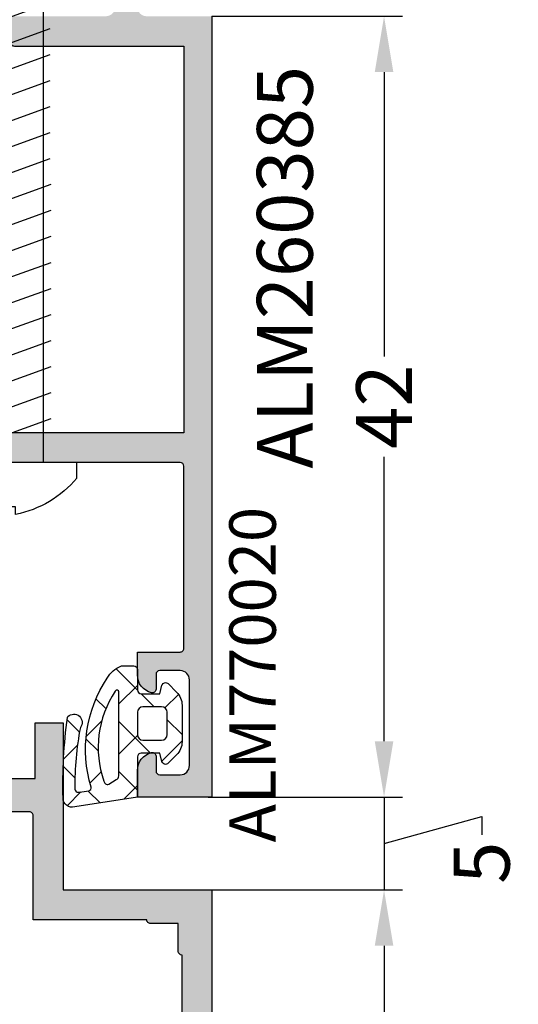
# Model space of a CAD drawing. Units: millimetres. Extents: x -5388011 to -5375109, y 3035108 to 3040822.
# Drawn here: x -5386374 to -5386347, y 3036318 to 3036371 of the extents above; entities that cross this region are included whole.
import ezdxf

# ---------------------------------------------------------------- set-up
doc = ezdxf.new("R2010")
doc.units = ezdxf.units.MM
doc.layers.add('!СК-размеры', color=3, linetype='Continuous', lineweight=15)
for name, color, linetype in [('AL_CONT', 50, 'Continuous'), ('AL_TEXT', 51, 'Continuous'), ('CN_EDGE', 30, 'Continuous'), ('DIM_1', 252, 'Continuous'), ('DIM_2', 253, 'Continuous'), ('GM_CONT', 241, 'Continuous'), ('GM_HATCH', 244, 'Continuous'), ('GM_TEXT', 242, 'Continuous')]:
    doc.layers.add(name, color=color, linetype=linetype)
doc.styles.add('ARIAL', font='arial.ttf')
doc.styles.add('TEXT', font='arial.ttf')
doc.dimstyles.new('MBP_DIM2', dxfattribs={"dimscale": 0, "dimtxt": 3, "dimasz": 3, "dimexe": 1, "dimexo": 0, "dimgap": 0.5, "dimtad": 0, "dimdec": 1, "dimlfac": -1, "dimzin": 9, "dimdsep": 46, "dimtxsty": 'ARIAL', "dimcen": -1, "dimclrd": 256, "dimclre": 256, "dimclrt": 80, "dimadec": 0, "dimazin": 0, "dimtfac": 0.7, "dimtdec": 1, "dimtmove": 1, "dimatfit": 2, "dimfxl": 1, "dimtolj": 1, "dimtzin": 9, "dimarcsym": 0})

# ---------------------------------------------------------------- blocks, each defined once
blk = doc.blocks.new('ALM260385')
at = {"layer": 'DIM_2'}
h = blk.add_hatch(color=256, dxfattribs=at)
edge = h.paths.add_edge_path()
edge.add_line((9.838153760007117, 2.203249685539049), (9.838153760007117, -2.398431669964339))
edge.add_arc((8.838153760003264, -2.398431670309181), 1.000000000003853, -59.999999999872614, 1.9757976588152815e-08, ccw=False)
edge.add_line((9.338153760007117, -3.264457074095844), (7.838153760007117, -4.130482477936312))
edge.add_arc((8.338153759982461, -4.996507881773728), 1.000000000033552, 119.9999999972589, 179.9999999968397)
edge.add_line((7.338153759948909, -4.996507881718571), (7.338153760007117, -6.497618582026917))
edge.add_arc((7.538153759958179, -6.497618582104164), 0.1999999999510624, 179.9999999778702, 341.4096222091571)
edge.add_arc((7.917282544766075, -6.625138637118869), 0.1999999999250194, 119.999999982514, 161.4096221689396, ccw=False)
edge.add_line((7.817282544856425, -6.451933556396398), (9.538153760193381, -5.458388097045827))
edge.add_arc((9.638153760123036, -5.631593177709478), 0.1999999998840818, -3.240074875066057e-09, 119.9999999959025, ccw=False)
edge.add_line((9.838153760007117, -5.631593177720788), (9.838153761753347, -10.46093532179657))
edge.add_arc((10.03815376193961, -10.46093532176175), 0.2000000001862645, 180.0000000099747, 198.002643336272)
edge.add_arc((9.624202710877505, -10.59545728559346), 0.2352604177574795, -59.2390389776603, 18.002643327586725, ccw=False)
edge.add_arc((9.651955993066547, -10.56769758783332), 0.2478574515584514, 176.7237626828685, 291.93105124123076, ccw=False)
edge.add_arc((9.204830517567762, -10.54210254671689), 0.2000000000595456, 356.723762684627, 413.0009542475678)
edge.add_line((9.325190862000454, -10.38237344006484), (7.987438448064495, -9.37433962149953))
edge.add_arc((8.107798792430813, -9.214610514850017), 0.2000000000175755, 173.0009929014819, 233.00095426231638, ccw=False)
edge.add_arc((7.71077948705862, -9.165869657532316), 0.199999999995278, 353.0009928861526, 512.0469023460915)
edge.add_line((7.53411316574784, -9.072119932665373), (6.054025002813432, -11.86126658173453))
edge.add_arc((6.230691324054974, -11.95501630659818), 0.1999999999325763, 152.0469023376259, 273.0009649788402)
edge.add_line((6.241161879093852, -12.1547420371644), (7.410152136406396, -12.09345811132516))
edge.add_arc((7.399681581335331, -11.89373238070868), 0.1999999999844557, 273.0009649872945, 343.0009651162678)
edge.add_line((7.590943517454434, -11.95220349995361), (7.596451816207264, -11.93418558097619))
edge.add_arc((7.787713752376622, -11.99265670026747), 0.2000000000460669, 79.82447501179252, 163.0009651077787, ccw=False)
edge.add_line((7.823046613542829, -11.79580246754631), (9.338153760822024, -11.99761858202692))
edge.add_line((9.338153763092123, -11.99761858156126), (9.738153760088608, -11.99761858156126))
edge.add_line((9.738153760088608, -11.99761858156126), (9.838153760123532, -12.09759110024606))
edge.add_line((9.838153760123532, -12.09759110024606), (33.1381537616835, -12.09759110024606))
edge.add_arc((33.1381537616835, -12.59759110024606), 0.5, 0, 90, ccw=False)
edge.add_line((33.6381537616835, -12.59759110024606), (33.6381537616835, -13.59759110024606))
edge.add_arc((34.13815376169131, -13.59759110024845), 0.5000000000078089, 179.999999999726, 281.5369590289965)
edge.add_arc((34.33815376163398, -13.5975911002544), 0.500000000002958, 258.4630409703225, 360.0000000009549)
edge.add_line((34.83815376163693, -13.59759110024606), (34.83815376163693, -12.59759110024606))
edge.add_arc((35.33815376163693, -12.59759110024606), 0.5, 90, 180, ccw=False)
edge.add_line((35.33815376163693, -12.09759110024606), (38.83815376006532, -12.09759110024606))
edge.add_line((38.83815376006532, -12.09759110024606), (38.83815376006532, 29.90240911512228))
edge.add_line((38.83815376006532, 29.90240911512228), (34.83815376006532, 29.90240911512228))
edge.add_line((34.83815376006532, 29.90240911512228), (34.83815376006532, 28.47700611509208))
edge.add_arc((35.83815376007201, 28.47700611509202), 1.000000000006686, 179.9999999999964, 255.5225026213699)
edge.add_arc((35.63815392021572, 27.70240923909211), 0.1999998398496027, 255.5225026216167, 360.0000000002433)
edge.add_line((35.83815376006532, 27.70240923909296), (35.83815376006532, 28.20277268301288))
edge.add_line((35.83815376006532, 28.20277268301288), (35.83815376006532, 28.50240911515721))
edge.add_arc((36.0381537601537, 28.50240911513869), 0.200000000088373, 89.99999998863137, 179.9999999946943, ccw=False)
edge.add_line((36.03815376019338, 28.70240911522706), (37.1381537601701, 28.70240911511064))
edge.add_arc((37.13815376011453, 28.20240911511329), 0.4999999999973532, -3.0331648304127157e-10, 89.9999999936328, ccw=False)
edge.add_line((37.63815376011189, 28.20240911511064), (37.63815376011189, 23.60240911507572))
edge.add_arc((37.13815376011189, 23.60240911507572), 0.5, -90, 0, ccw=False)
edge.add_line((37.13815376011189, 23.10240911507572), (36.03815376007697, 23.10240911507572))
edge.add_arc((36.03815376007697, 23.30240911508736), 0.2000000000116415, 180, 270, ccw=False)
edge.add_line((35.83815376006532, 23.30240911508736), (35.83815376006532, 24.10240911513392))
edge.add_arc((35.63815376005884, 24.10240911513998), 0.200000000006483, 359.9999999982637, 464.477521070157)
edge.add_arc((35.83815392024582, 23.32781232177149), 1.000000160238702, 104.4775210713821, 180.0000026503247)
edge.add_line((34.83815376000712, 23.32781227551459), (34.83815381670138, 22.10240907793923))
edge.add_line((34.83815381670138, 22.10240907793923), (35.63815383519977, 22.1024091149593))
edge.add_line((35.63815383519977, 22.1024091149593), (37.13815383519977, 22.10240911513392))
edge.add_arc((37.13815383522181, 21.90240911508611), 0.2000000000478117, -4.398701776153757e-07, 90.00000000631218, ccw=False)
edge.add_line((37.33815383526962, 21.90240911355068), (37.33815376006532, 12.10240911356232))
edge.add_arc((37.1381537601015, 12.10240911508611), 0.1999999999638291, 270.000000002978, 359.99999956346556, ccw=False)
edge.add_line((37.13815376011189, 11.90240911512228), (34.83815383521141, 11.90240911512228))
edge.add_line((34.83815383521141, 11.90240911512228), (31.83815376006532, 11.90240911512228))
edge.add_line((31.83815376006532, 11.90240911512228), (28.22099647246068, 11.90240911512228))
edge.add_arc((28.2209964724377, 11.70240911520049), 0.1999999999217934, 89.999999993416, 134.9999999899626)
edge.add_line((28.07957511628047, 11.84383047140727), (27.83815376006532, 11.60240911519213))
edge.add_line((27.83815376006532, 11.60240911519213), (27.59673240379198, 11.84383047140727))
edge.add_arc((27.45531104759358, 11.70240911510112), 0.2000000000211619, 45.00000002182926, 90.00000001146833)
edge.add_line((27.45531104755355, 11.90240911512228), (9.838153760123532, 11.90240911512228))
edge.add_line((9.838153760123532, 11.90240911512228), (9.738153760088608, 11.80243659643747))
edge.add_line((9.738153760088608, 11.80243659643747), (9.338153761054855, 11.80243659632106))
edge.add_line((9.338153761054855, 11.80243659632106), (7.805141543736681, 11.59823548172426))
edge.add_arc((7.78771375078813, 11.79747471491675), 0.2000000000254704, 194.3022404668486, 274.9990350191595, ccw=False)
edge.add_arc((7.400145362088231, 11.69852662157358), 0.2000000000141803, 14.3416623335701, 87.13207335381607)
edge.add_line((7.410152134776581, 11.89827612596855), (6.241161877580453, 11.95956005180778))
edge.add_arc((6.23069132248337, 11.7598343212086), 0.1999999999685434, 86.99903500500264, 207.9530976462156)
edge.add_line((6.054025001183618, 11.66608459637791), (7.534113164234441, 8.876937947308761))
edge.add_arc((7.710779485545223, 8.970687672175695), 0.1999999999952758, 207.9530976539058, 366.99900711385)
edge.add_arc((8.107798790859205, 9.019428529594224), 0.1999999999720859, 126.9990457683823, 186.9990071292173, ccw=False)
edge.add_line((7.98743844643468, 9.179157636142918), (9.32519086037064, 10.18719145470823))
edge.add_arc((9.204830515937948, 10.34692056136028), 0.2000000000595465, 306.9990457524319, 363.2762373153725)
edge.add_arc((9.651955991436733, 10.37251560247671), 0.2478574515584513, 68.06894875876941, 183.2762373171311, ccw=False)
edge.add_arc((9.62420270924769, 10.40027530023685), 0.2352604177574803, -18.002643327586725, 59.2390389776603, ccw=False)
edge.add_arc((10.0381537603272, 10.26575333650579), 0.2000000001717086, 161.9973566926929, 179.9970836648238)
edge.add_line((9.83815376041457, 10.26576351643598), (9.838153760007117, 5.436411192597006))
edge.add_arc((9.638153760089443, 5.436411192610274), 0.199999999917674, 240.0000000015111, 359.9999999961991, ccw=False)
edge.add_line((9.538153760135174, 5.263206111922045), (7.817282544856425, 6.256751571272616))
edge.add_arc((7.91728254475679, 6.429956651987489), 0.199999999913796, 198.5903778298449, 240.0000000187011, ccw=False)
edge.add_arc((7.538153759971497, 6.302436596899013), 0.1999999999643802, 18.59037781415352, 179.9999999988191)
edge.add_line((7.338153760007117, 6.302436596903135), (7.338153759948909, 4.80132589659479))
edge.add_arc((8.338153760025593, 4.801325896616641), 1.000000000076684, 180.0000000012519, 240.0000000013144)
edge.add_line((7.838153760007117, 3.935300492754322), (9.338153760007117, 3.069275088972063))
edge.add_arc((8.838153760016628, 2.203249685193116), 0.9999999999904889, 1.9820618035737425e-08, 60.00000000031463, ccw=False)
edge = h.paths.add_edge_path(flags=16)
edge.add_line((37.33815376163693, -10.49759110015293), (37.33815375994891, 10.30240911502915))
edge.add_line((37.33815375994891, 10.30240911502915), (35.33815376012353, 10.30240911502915))
edge.add_line((35.33815376012353, 10.30240911502915), (19.08815125597175, 10.30240911508736))
edge.add_arc((18.88815125596011, 10.30240911514557), 0.2000000000116415, 270, 359.99999998332476, ccw=False)
edge.add_line((18.88815125596011, 10.10240911513392), (14.78815125598339, 10.10240911513392))
edge.add_arc((14.78815125598339, 10.30240911514557), 0.2000000000116415, 180.0000000166753, 270, ccw=False)
edge.add_line((14.58815125597175, 10.30240911508736), (13.33818288781913, 10.30240911508736))
edge.add_line((13.33818288781913, 10.30240911508736), (11.6381828878657, 10.30240911508736))
edge.add_line((11.6381828878657, 10.30240911508736), (11.6381828878657, 9.902409115122282))
edge.add_line((11.6381828878657, 9.902409115122282), (11.63815376005368, 7.86942389451724))
edge.add_line((11.63815376005368, 7.86942389451724), (11.63815376005368, 4.302436596437474))
edge.add_arc((11.43815376004286, 4.302436596436658), 0.2000000000108262, -90.00000001690881, 2.3362645151792094e-10, ccw=False)
edge.add_line((11.43815375998383, 4.102436596425832), (11.43815376161365, -4.297618581607821))
edge.add_arc((11.43815376161519, -4.497618581620201), 0.2000000000123796, 0.0002735913093943054, 90.00000000044167, ccw=False)
edge.add_line((11.63815376162529, -4.49761762660637), (11.6381828893791, -10.49759110026935))
edge.add_line((11.6381828893791, -10.49759110026935), (27.45531104766997, -10.49759110021114))
edge.add_arc((27.45531104771037, -10.69759110023141), 0.2000000000202729, 45.00000002172379, 90.00000001157417, ccw=False)
edge.add_line((27.59673240390839, -10.55616974392615), (27.83815376018174, -10.79759110014129))
edge.add_line((27.83815376018174, -10.79759110014129), (28.07957511639688, -10.55616974392615))
edge.add_arc((28.22099647255539, -10.69759110013602), 0.1999999999248763, 89.99999999378139, 134.9999999895963, ccw=False)
edge.add_line((28.2209964725771, -10.49759110021114), (37.33815376163693, -10.49759110015293))
at = {"layer": 'AL_CONT'}
blk.add_lwpolyline([(38.83815376006532, -12.09759110024606), (38.83815376006532, 29.90240911512228), (34.83815376006532, 29.90240911512228), (34.83815376006532, 28.47700611509208, 0.3419987852855731), (35.58815401030006, 27.50876021392469, 0.4903143146842791), (35.83815376006532, 27.70240923909296), (35.83815376006532, 28.20277268301288), (35.83815376006532, 28.50240911515721, -0.4142135624040928), (36.03815376019338, 28.70240911522706), (37.1381537601701, 28.70240911511064, -0.4142135623420976), (37.63815376011189, 28.20240911511064), (37.63815376011189, 23.60240911507572, -0.4142135623730951), (37.13815376011189, 23.10240911507572), (36.03815376007697, 23.10240911507572, -0.4142135623730951), (35.83815376006532, 23.30240911508736), (35.83815376006532, 24.10240911513392, 0.4903144429193833), (35.58815373003017, 24.29605827470368, 0.3419986827316871), (34.83815376000712, 23.32781227551459), (34.83815381670138, 22.10240907793923), (35.63815383519977, 22.1024091149593), (37.13815383519977, 22.10240911513392, -0.4142135646539619), (37.33815383526962, 21.90240911355068), (37.33815376006532, 12.10240911356232, -0.4142135601263314), (37.13815376011189, 11.90240911512228), (34.83815383521141, 11.90240911512228), (31.83815376006532, 11.90240911512228), (28.22099647246068, 11.90240911512228, 0.1989123673639932)], format="xyb", dxfattribs=at)
blk.add_lwpolyline([(37.33815376163693, -10.49759110015293), (37.33815375994891, 10.30240911502915), (35.33815376012353, 10.30240911502915), (19.08815125597175, 10.30240911508736, -0.4142135622878517), (18.88815125596011, 10.10240911513392), (14.78815125598339, 10.10240911513392, -0.4142135622878517), (14.58815125597175, 10.30240911508736), (13.33818288781913, 10.30240911508736), (11.6381828878657, 10.30240911508736), (11.6381828878657, 9.902409115122282), (11.63815376005368, 7.86942389451724), (11.63815376005368, 4.302436596437474, -0.4142135624607262), (11.43815375998383, 4.102436596425832), (11.43815376161365, -4.297618581607821, -0.4142121637906717), (11.63815376162529, -4.49761762660637), (11.6381828893791, -10.49759110026935), (27.45531104766997, -10.49759110021114, -0.1989123673336196), (27.59673240390839, -10.55616974392615), (27.83815376018174, -10.79759110014129), (28.07957511639688, -10.55616974392615, -0.1989123673606744), (28.2209964725771, -10.49759110021114)], format="xyb", close=True, dxfattribs=at)
blk = doc.blocks.new('ALM260284')
at = {"layer": 'DIM_2'}
h = blk.add_hatch(color=256, dxfattribs=at)
edge = h.paths.add_edge_path()
edge.add_line((18.36331695347326, -12.25), (17.50030051229987, -12.25))
edge.add_line((17.50030051229987, -12.25), (13.53397480951389, -12.25))
edge.add_arc((13.53397480952376, -12.44999999998812), 0.1999999999881208, 90.00000000282586, 210.0000000020435)
edge.add_line((13.36076972878072, -12.54999999998836), (14.3543151881313, -14.27087121526711))
edge.add_arc((14.52752026881384, -14.1708712153256), 0.1999999999063771, 209.9999999961372, 251.4096221088367)
edge.add_arc((14.40000021328039, -14.55000000000317), 0.2000000000115589, -90.00069537077508, 71.40962211650248, ccw=False)
edge.add_line((14.39999778597848, -14.75), (13.5990170747973, -14.74999027879676))
edge.add_line((13.5990170747973, -14.74999027879676), (13.39999999996508, -14.74999027879676))
edge.add_line((13.39999999996508, -14.74999027879676), (13.39999999996508, -15.25))
edge.add_arc((11.89999999996507, -15.25), 1.500000000000002, 270.00000000000006, 359.99999999999994, ccw=False)
edge.add_line((11.89999999996508, -16.75), (-13.90000000008149, -16.75))
edge.add_arc((-13.90000000008149, -15.25), 1.499999999999996, 180.00000000667, 270.0000000000001, ccw=False)
edge.add_line((-15.40000000008149, -15.25000000017462), (-15.4000000001397, -14.74999027879676))
edge.add_line((-15.4000000001397, -14.74999027879676), (-15.59901707485551, -14.74999027879676))
edge.add_line((-15.59901707485551, -14.74999027879676), (-16.39999757270562, -14.75))
edge.add_arc((-16.4000000000038, -14.55000000000256), 0.200000000012169, 108.5903778845636, 270.00069536970904, ccw=False)
edge.add_arc((-16.52752005554821, -14.17087121531675), 0.199999999917067, 288.5903778923206, 330.0000000027051)
edge.add_line((-16.35431497485843, -14.27087121526711), (-15.36076951550785, -12.54999999998836))
edge.add_arc((-15.53397459625088, -12.44999999998812), 0.1999999999881181, 329.9999999979555, 449.9999999971752)
edge.add_line((-15.53397459624102, -12.25), (-20.36331674020039, -12.24999999994179))
edge.add_arc((-20.36331674033629, -12.05000000006996), 0.1999999998718369, 251.9973567034137, 270.00000003893206, ccw=False)
edge.add_arc((-20.49783870397707, -12.46395105084258), 0.2352604177375905, 71.99735666110911, 149.2390389677065)
edge.add_arc((-20.4700790061298, -12.43619776863811), 0.2478574516075833, 158.0689487609712, 273.2762373185823)
edge.add_arc((-20.44448396497633, -12.88332324409634), 0.1999999999720472, 36.999045760188096, 93.27623732483238, ccw=False)
edge.add_line((-20.28475485841045, -12.76296289969468), (-19.27672103990335, -14.10071531368885))
edge.add_arc((-19.11699193331278, -13.98035496931353), 0.19999999997592, 216.999045749905, 276.9990071169954)
edge.add_arc((-19.06825107589897, -14.37737427463936), 0.2000000000026294, -62.04690234038458, 96.99900712431582, ccw=False)
edge.add_line((-18.97450135101099, -14.5540405959473), (-21.76364800002193, -16.03412875888171))
edge.add_arc((-21.85739772492965, -15.85746243758177), 0.2000000000048161, 176.9990350222985, 297.9530976656845, ccw=False)
edge.add_line((-22.05712345556822, -15.84699188254308), (-21.99583952967077, -14.67800162528874))
edge.add_arc((-21.7961137990319, -14.68847218036869), 0.2000000000072897, 106.99903501050241, 176.999035010501, ccw=False)
edge.add_line((-21.85458491870668, -14.49721024435712), (-21.83656699891435, -14.49170194531325))
edge.add_arc((-21.89503811859515, -14.30044000931151), 0.1999999999996544, 286.9990350129739, 364.9990350129349)
edge.add_line((-21.69579888542648, -14.28301221638685), (-21.90000000002328, -12.74999999994179))
edge.add_line((-21.90000000002328, -12.74999999994179), (-21.89999999990687, -12.48534502921393))
edge.add_line((-21.89999999990687, -12.48534502921393), (-21.89999999990687, -12.35000000009313))
edge.add_line((-21.89999999990687, -12.35000000009313), (-22, -12.25))
edge.add_line((-22, -12.25), (-22, 7.25))
edge.add_line((-22, 7.25), (-25, 7.249999999941792))
edge.add_line((-25, 7.249999999941792), (-25, 8.75))
edge.add_line((-25, 8.75), (-16, 8.75))
edge.add_line((-16, 8.75), (-16, 16.75))
edge.add_line((-16, 16.75), (25, 16.75))
edge.add_line((25, 16.75), (25, 13.75))
edge.add_arc((24, 13.75), 1, -90, 0, ccw=False)
edge.add_line((24, 12.75), (23.59999999997672, 12.75))
edge.add_arc((23.59999999997672, 12.95000000001164), 0.2000000000116415, 180, 270, ccw=False)
edge.add_line((23.39999999996508, 12.95000000001164), (23.39999999996508, 15.04999999998836))
edge.add_arc((23.19999999995343, 15.04999999998836), 0.2000000000116415, 0, 90)
edge.add_line((23.19999999995343, 15.25), (20.20000000001164, 15.25))
edge.add_arc((20.20000000001164, 15.04999999998836), 0.2000000000116415, 90, 180)
edge.add_line((20, 15.04999999998836), (20, 8.132842712511774))
edge.add_arc((19.79999999994973, 8.132842712542006), 0.2000000000502666, 315.00000000170024, 359.9999999913392, ccw=False)
edge.add_line((19.94142135622678, 7.991421356273349), (19.70000000006985, 7.75))
edge.add_line((19.70000000006985, 7.75), (19.94142135622678, 7.508578643784858))
edge.add_arc((19.79999999997884, 7.367157287528257), 0.2000000000211626, 5.207198228163179e-09, 45.00000000175328, ccw=False)
edge.add_line((20, 7.367157287546434), (20, 0.5499999999883585))
edge.add_arc((20.20000000001164, 0.5499999999883585), 0.2000000000116415, 180, 270)
edge.add_line((20.20000000001164, 0.3499999999767169), (23.19999999995343, 0.3499999999767169))
edge.add_arc((23.19999999995343, 0.5499999999883585), 0.2000000000116415, 270, 360)
edge.add_line((23.39999999996508, 0.5499999999883585), (23.39999999996508, 2.549999999988358))
edge.add_arc((23.59999999997672, 2.549999999988358), 0.2000000000116415, 90, 180, ccw=False)
edge.add_line((23.59999999997672, 2.75), (24, 2.75))
edge.add_arc((24, 1.75), 1, 0, 90, ccw=False)
edge.add_line((25, 1.75), (25, -1.695428564969916))
edge.add_arc((23.87849537311991, -1.685415782485488), 1.121549323002127, 289.3441979056376, 359.48847742420276, ccw=False)
edge.add_arc((24.19999983984113, -2.549999875960978), 0.1999998398993321, 179.9999999962342, 284.4775704852681, ccw=False)
edge.add_line((23.99999999994179, -2.549999875947833), (24, -1.650000000023283))
edge.add_arc((23.50000000003248, -1.649999999990797), 0.4999999999675175, 359.9999999962773, 449.9999938538839)
edge.add_line((23.50000005366746, -1.150000000023283), (20.20000002143206, -1.149999646004289))
edge.add_arc((20.19999999996525, -1.349999646027743), 0.2000000000234552, 89.99999385021076, 179.9999999966159)
edge.add_line((19.99999999994179, -1.349999646015931), (20, -12.25))
edge.add_line((20, -12.25), (19.89999999990687, -12.35000000009313))
edge.add_line((19.89999999990687, -12.35000000009313), (19.90000021329615, -12.48534502921393))
edge.add_line((19.90000021329615, -12.48534502921393), (19.90000021329615, -12.74999999994179))
edge.add_line((19.90000021329615, -12.74999999994179), (19.69579909875756, -14.28301221638685))
edge.add_arc((19.89503833192623, -14.30044000931151), 0.1999999999996562, 175.000964987065, 253.0009649870261)
edge.add_line((19.83656721224543, -14.49170194531325), (19.85458513197955, -14.49721024435712))
edge.add_arc((19.79611401230477, -14.68847218036869), 0.200000000007289, 3.000964989498925, 73.00096498949762, ccw=False)
edge.add_line((19.99583974294364, -14.67800162528874), (20.05712366884109, -15.84699188254308))
edge.add_arc((19.85739793820252, -15.85746243758177), 0.2000000000048142, -117.95309766568442, 3.0009649777015284, ccw=False)
edge.add_line((19.7636482132948, -16.03412875888171), (16.97450156428386, -14.5540405959473))
edge.add_arc((17.06825128917184, -14.37737427463936), 0.2000000000026292, 83.00099287568418, 242.0469023403847, ccw=False)
edge.add_arc((17.11699214658565, -13.98035496931353), 0.1999999999759202, 263.0009928830046, 323.000954250095)
edge.add_line((17.27672125317622, -14.10071531368885), (18.28475507174153, -12.76296289969468))
edge.add_arc((18.44448417830741, -12.88332324409634), 0.1999999999720467, 86.7237626751675, 143.0009542398119, ccw=False)
edge.add_arc((18.47007921943177, -12.43619776865657), 0.247857451587482, 266.7237626878905, 381.931051245502)
edge.add_arc((18.49783891724994, -12.46395105084258), 0.2352604177375892, 30.76096103229347, 108.0026433388909)
edge.add_arc((18.36331695360916, -12.05000000006996), 0.199999999871837, 269.99999996106794, 288.0026432965863, ccw=False)
edge.add_line((18.36331695347326, -12.24999999994179), (13.53397480951389, -12.25))
edge.add_line((13.53397480951389, -12.25), (18.36331695347326, -12.25))
edge = h.paths.add_edge_path(flags=16)
edge.add_line((18.20184448285727, -7.299996632151306), (18.20184448285727, -3.199996632174589))
edge.add_arc((18.40184448284584, -3.199996632145216), 0.1999999999885738, 90.52841324650137, 180.0000000084146, ccw=False)
edge.add_line((18.39999999880092, -3.000005137640983), (18.39999999979045, 13.24086427688599))
edge.add_arc((18.39999999979045, 13.44086427689763), 0.2000000000116415, 180, 270, ccw=False)
edge.add_line((18.19999999977881, 13.44086427689763), (18.19999999989523, 14.9500000004191))
edge.add_line((18.19999999989523, 14.9500000004191), (16.69999999989523, 14.9500000004773))
edge.add_arc((16.69999999992433, 15.15000000045984), 0.1999999999825377, 179.9999999916623, 269.9999999916624, ccw=False)
edge.add_line((16.49999999994179, 15.15000000048894), (12.99999999994179, 15.15000000072177))
edge.add_arc((12.79999999990105, 15.15000000075088), 0.2000000000407454, 269.9999999916624, 359.9999999916624, ccw=False)
edge.add_line((12.79999999987194, 14.95000000071013), (8.199999999895226, 14.95000000100117))
edge.add_arc((8.19999999992433, 15.15000000098371), 0.1999999999825377, 179.9999999916623, 269.9999999916624, ccw=False)
edge.add_line((7.999999999941792, 15.15000000101281), (4.499999999941792, 15.15000000118744))
edge.add_arc((4.299999999930151, 15.15000000124564), 0.2000000000116415, 269.99999998332476, 359.99999998332476, ccw=False)
edge.add_line((4.299999999871943, 14.950000001234), (-0.3000000001047738, 14.95000000146683))
edge.add_arc((-0.3000000001338776, 15.15000000144937), 0.1999999999825377, 179.9999999916623, 270.0000000083376, ccw=False)
edge.add_line((-0.5000000001164153, 15.15000000147847), (-4.000000000058208, 15.15000000171131))
edge.add_arc((-4.200000000069849, 15.15000000171131), 0.2000000000116415, -90.00000001667519, 0, ccw=False)
edge.add_line((-4.200000000128057, 14.95000000169966), (-8.800000000104774, 14.9500000019907))
edge.add_arc((-8.800000000104774, 15.15000000194414), 0.1999999999534339, 179.9999999833247, 270, ccw=False)
edge.add_line((-9.000000000058208, 15.15000000200234), (-11.90000000008149, 15.15000000217697))
edge.add_line((-11.90000000008149, 15.15000000217697), (-12.50000000005821, 15.15000000217697))
edge.add_arc((-12.70000000004075, 15.15000000220607), 0.1999999999825377, 269.9999999749871, 359.9999999916624, ccw=False)
edge.add_line((-12.70000000012806, 14.95000000222353), (-14.20000000001164, 14.95000000228174))
edge.add_line((-14.20000000001164, 14.95000000228174), (-14.20000000018626, 13.45000000233995))
edge.add_arc((-14.40000000014697, 13.45000000234722), 0.1999999999607098, 269.99999998540915, 359.9999999979156, ccw=False)
edge.add_line((-14.40000000019791, 13.25000000238651), (-14.40000000054715, 7.150000002293382))
edge.add_line((-14.40000000054715, 7.150000002293382), (-20.00000000052387, 7.15000000258442))
edge.add_arc((-20.0000000006039, 6.950000002594606), 0.1999999999898137, 89.99999997707151, 179.999999989578)
edge.add_line((-20.20000000059372, 6.950000002630986), (-20.20000000065193, 5.650000002642628))
edge.add_arc((-20.40000000064174, 5.6500000026208), 0.1999999999898137, -90.00000000625317, 6.253173978620907e-09, ccw=False)
edge.add_line((-20.40000000066357, 5.450000002630986), (-20.40000000112923, -2.999996629543602))
edge.add_arc((-20.40000000115833, -3.19999662952614), 0.1999999999825377, -8.337622148246737e-09, 89.99999999166238, ccw=False)
edge.add_line((-20.20000000117579, -3.199996629555244), (-20.20000000140863, -7.299996629531961))
edge.add_arc((-20.40000000142027, -7.299996629531961), 0.2000000000116415, -90, 0, ccw=False)
edge.add_line((-20.40000000142027, -7.499996629543602), (-20.40000000147847, -8.749970869568642))
edge.add_arc((-20.40000000148575, -8.949970869529352), 0.1999999999607098, -1.4590909813705366e-08, 89.99999999791561, ccw=False)
edge.add_line((-20.20000000152504, -8.949970869580284), (-20.20000000158325, -10.24997086962685))
edge.add_arc((-20.00000000159343, -10.24997086964868), 0.1999999999898137, 179.9999999937468, 270.0000000062532)
edge.add_line((-20.00000000157161, -10.44997086963849), (-14.79963122343179, -10.44997086992953))
edge.add_arc((-14.79963122349357, -11.44997086995506), 1.000000000025535, 0.026419400891825262, 89.99999999646042, ccw=False)
edge.add_line((-13.79963132977718, -11.44950976443943), (-13.79815545963356, -14.65023055055644))
edge.add_arc((-13.29815551282177, -14.64999999778681), 0.4999999999663783, 180.0264194022484, 269.9999999984418)
edge.add_line((-13.29815551283536, -15.14999999775318), (11.29999999812571, -15.14999999920838))
edge.add_arc((11.29999999815482, -14.64999999917927), 0.5000000000291038, 269.9999999966649, 359.9999999966649)
edge.add_line((11.79999999818392, -14.64999999920838), (11.79999999835854, -11.44997087144293))
edge.add_arc((12.79999999835854, -11.44997087150114), 1, 89.99999999666488, 179.9999999966649, ccw=False)
edge.add_line((12.79999999841675, -10.44997087150114), (17.99999999842839, -10.44997087185038))
edge.add_arc((17.99999999845022, -10.24997087186057), 0.1999999999898137, 269.9999999937468, 360.0000000062532)
edge.add_line((18.19999999844003, -10.24997087183874), (18.19999999849824, -8.949970871850383))
edge.add_arc((18.39999999850261, -8.949970871843107), 0.2000000000043656, 89.99999999791561, 180.0000000020844, ccw=False)
edge.add_line((18.39999999850988, -8.749970871838741), (18.39999999856809, -7.499988126743119))
edge.add_arc((18.40184448290566, -7.299996632181763), 0.2000000000483912, 179.9999999912746, 269.4715866698157, ccw=False)
at = {"layer": 'AL_CONT'}
blk.add_lwpolyline([(-22, -12.25), (-22, 7.25), (-25, 7.249999999941792), (-25, 8.75), (-16, 8.75), (-16, 16.75), (25, 16.75)], dxfattribs=at)
blk.add_lwpolyline([(-9.000000000058208, 15.15000000200234), (-11.90000000008149, 15.15000000217697), (-12.50000000005821, 15.15000000217697, -0.4142135624583382), (-12.70000000012806, 14.95000000222353), (-14.20000000001164, 14.95000000228174), (-14.20000000018626, 13.45000000233995, -0.4142135624370274), (-14.40000000019791, 13.25000000238651), (-14.40000000054715, 7.150000002293382), (-20.00000000052387, 7.15000000258442, 0.4142135624370275), (-20.20000000059372, 6.950000002630986), (-20.20000000065193, 5.650000002642628, -0.4142135624370274)], format="xyb", dxfattribs=at)
blk = doc.blocks.new('770020')
at = {"layer": 'GM_HATCH'}
h = blk.add_hatch(dxfattribs=at)
h.set_pattern_fill('ANSI37', color=256, scale=0.6, style=0)
h.set_pattern_definition([(45, (0.1687056255820022, 7.684547915363232e-14), (-1.347038418160373, 1.347038418160373), []), (135, (0.1687056255820022, 7.684547915363232e-14), (-1.347038418160373, -1.347038418160373), [])])
edge = h.paths.add_edge_path(flags=16)
edge.add_arc((3.358637170372792, 1.300000000001702), 0.3000000000000318, 90.00000000003593, 180.000000000039, ccw=False)
edge.add_line((3.358637170372604, 1.600000000001734), (4.558637170372763, 1.600000000002291))
edge.add_arc((4.558637170372882, 1.300000000002345), 0.2999999999999463, 8.810729923425242e-12, 90.00000000002268, ccw=False)
edge.add_line((4.858637170372829, 1.300000000002391), (4.858637170373198, 0.3000000000021068))
edge.add_arc((4.558637170373203, 0.3000000000019807), 0.2999999999999954, -89.99999999997101, 2.4101609596982598e-11, ccw=False)
edge.add_line((4.558637170373355, 1.984476165092953e-12), (3.358637170373536, 1.654398381410972e-12))
edge.add_arc((3.358637170373341, 0.3000000000016382), 0.2999999999999838, 180.0000000000485, 270.0000000000373, ccw=False)
edge.add_line((3.058637170373357, 0.3000000000013843), (3.05863717037276, 1.300000000001498))
edge = h.paths.add_edge_path()
edge.add_arc((-0.04791451140367678, -3.499999999999898), 0.4999999999999908, 165.2521705926816, 270.0000000000226)
edge.add_arc((0.583908362817766, 24.68797429958813), 28.69493107777421, 268.7383238602125, 277.3939385288297)
edge.add_arc((4.252216580389028, -3.671390306665785), 0.1000000000000497, 284.1594373628645, 319.2881274016552)
edge.add_arc((4.009606301141171, -3.420812618369748), 0.4484604098124567, 315.2355154473592, 488.215315355328)
edge.add_arc((0.5919911616887109, 13.14550786721106), 16.51525285669311, 269.5121866228883, 280.96088063829126, ccw=False)
edge.add_arc((0.4547055794891387, -3.169174023302681), 0.2000000000000726, 161.6345038397219, 269.04805874714907, ccw=False)
edge.add_line((0.2648923944495822, -3.106158511044443), (0.3295479837386318, -2.615963605609869))
edge.add_arc((0.518848981967715, -2.680501440013378), 0.2000000000000552, 84.8446688840703, 161.174367189369, ccw=False)
edge.add_arc((2.572193760691759, 4.076877346861457), 6.8667731271817, 252.7579518765654, 303.9045649415541)
edge.add_arc((5.621775037245958, -0.2916261629665453), 1.542846707296901, 300.4021273746458, 337.0837054196258)
edge.add_arc((6.858637170373325, -0.8145117555512973), 0.2000000000003875, 337.0837054203556, 360.000000000757)
edge.add_line((7.058637170373713, -0.814511755548655), (7.058637170373485, -0.1999999999970796))
edge.add_arc((6.858637170373611, -0.1999999999970398), 0.1999999999998741, 359.9999999999886, 450.0000000000539)
edge.add_line((6.858637170373423, 2.835025022783334e-12), (5.7586371703734, 2.485084205357441e-12))
edge.add_arc((5.758637170373297, 0.200000000002502), 0.2000000000000169, 180.0000000000293, 270.0000000000295, ccw=False)
edge.add_line((5.558637170373281, 0.2000000000023998), (5.55863717037291, 1.2000000000024))
edge.add_line((5.55863717037291, 1.2000000000024), (6.010400979393386, 1.321049747799256))
edge.add_arc((5.9586371703728, 1.51423491305705), 0.2000000000000022, 285.000000000024, 405.0000000000417)
edge.add_line((6.100058526610008, 1.655656269294465), (5.648608014715107, 2.107106781189032))
edge.add_arc((4.941501233528967, 1.400000000002362), 0.9999999999997985, 45.00000000002145, 90.00000000002987)
edge.add_line((4.941501233528445, 2.40000000000216), (2.975773107216557, 2.40000000000149))
edge.add_arc((2.975773107216986, 1.400000000001458), 1.000000000000032, 90.00000000002457, 135.0000000000338)
edge.add_line((2.268666326029999, 2.107106781187611), (1.817215814135091, 1.655656269292085))
edge.add_arc((1.958637170372443, 1.514234913054837), 0.1999999999999872, 135.0000000000211, 255.0000000000389)
edge.add_line((1.906873361352074, 1.321049747797), (2.358637170372993, 1.200000000000534))
edge.add_line((2.358637170372993, 1.200000000000534), (2.358637170373462, 0.2000000000011026))
edge.add_arc((2.158637170373416, 0.2000000000010287), 0.2000000000000457, -89.99999999997863, 2.120259523508139e-11, ccw=False)
edge.add_line((2.158637170373491, 9.83260084564059e-13), (0, 0))
edge.add_line((0, 0), (-0.5314423031823673, -3.372717343767346))
edge = h.paths.add_edge_path(flags=16)
edge.add_line((0.6843995099065524, -1.541984919749825), (0.942871685389272, -1.149086937506304))
edge.add_arc((1.136282802100757, -1.199999999999311), 0.2000000000000008, 90.00000000002711, 165.252170592686, ccw=False)
edge.add_line((1.136282802100662, -0.9999999999993096), (5.650917423325306, -0.9999999999974979))
edge.add_arc((5.650917423325365, -1.099999999997505), 0.1000000000000066, -65.02048424284152, 90.0000000000336, ccw=False)
edge.add_arc((2.664931066167598, 3.320611982961303), 5.433372647615462, 250.6094153139147, 303.87178419454165, ccw=False)
edge.add_arc((0.8742126949465655, -1.605000432008776), 0.2000000000007306, 161.6345038395695, 266.21726363459436, ccw=False)
at = {"layer": 'GM_CONT'}
for points in [[(-0.5314423031823673, -3.372717343767346, 0.4917782804822689), (-0.04791451140347971, -3.999999999999889, 0.03778521055983398), (4.276678680799431, -3.768352183934748, 0.1544895892005216), (4.32801649986343, -3.736615855400037, 0.9405399440217912), (3.732180424055834, -3.068461058287225, -0.04999594557362406), (0.4513828305341627, -3.369146419746318, -0.5063064712068475), (0.2648923944495822, -3.106158511044443), (0.3295479837386318, -2.615963605609869, -0.3459375523524553), (0.5368202104145503, -2.481310489043878, 0.2269494703447499), (6.402556972923589, -1.622323548226012, 0.1614344344863082), (7.042852111128183, -0.8923889383639748, 0.100325781681368), (7.058637170373713, -0.814511755548655), (7.058637170373485, -0.1999999999970796, 0.414213562373428), (6.858637170373423, 2.835025022783334e-12), (5.7586371703734, 2.485084205357441e-12, -0.414213562373095), (5.558637170373281, 0.2000000000023998), (5.55863717037291, 1.2000000000024), (6.010400979393386, 1.321049747799256, 0.5773502691897298), (6.100058526610008, 1.655656269294465), (5.648608014715107, 2.107106781189032, 0.1989123673796962), (4.941501233528445, 2.40000000000216), (2.975773107216557, 2.40000000000149, 0.1989123673796998), (2.268666326029999, 2.107106781187611), (1.817215814135091, 1.655656269292085, 0.5773502691897298), (1.906873361352074, 1.321049747797), (2.358637170372993, 1.200000000000534), (2.358637170373462, 0.2000000000011027, -0.414213562373095), (2.158637170373491, 9.83260084564059e-13), (0, 0)], [(3.05863717037276, 1.300000000001498, -0.4142135623731106), (3.358637170372604, 1.600000000001734), (4.558637170372763, 1.600000000002291, -0.4142135623731663), (4.858637170372829, 1.300000000002391), (4.858637170373198, 0.3000000000021067, -0.414213562373069), (4.558637170373355, 1.984476165092953e-12), (3.358637170373536, 1.654398381410972e-12, -0.4142135623730378), (3.058637170373357, 0.3000000000013843)], [(0.6843995099065524, -1.541984919749825), (0.942871685389272, -1.149086937506304, -0.3406818065171398), (1.136282802100662, -0.9999999999993096), (5.650917423325306, -0.9999999999974979, -0.8027318146313355), (5.693146844711374, -1.190645882250391, -0.2366773440659211), (0.8610180444334736, -1.804564710370735, -0.4908841549826794)]]:
    blk.add_lwpolyline(points, format="xyb", close=True, dxfattribs=at)
blk = doc.blocks.new('*D1571')
at = {"layer": 'Defpoints', "color": 0, "transparency": 16777216}
for p in [(-5386363.575978508, 3036329.340107495), (-5386363.575978508, 3036324.340107495), (-5386354.11234024, 3036324.340107495)]:
    blk.add_point(p, dxfattribs=at)
at = {"layer": 'DIM_1', "lineweight": -2, "transparency": 16777216}
for p, q in [((-5386354.11234024, 3036332.340107495), (-5386354.11234024, 3036335.340107495)), ((-5386363.575978508, 3036329.340107495), (-5386353.11234024, 3036329.340107495)), ((-5386354.11234024, 3036329.340107495), (-5386354.11234024, 3036324.340107495)), ((-5386354.11234024, 3036329.340107495), (-5386354.11234024, 3036324.340107495)), ((-5386354.11234024, 3036326.840107495), (-5386348.861768574, 3036328.300779506)), ((-5386348.861768574, 3036328.300779506), (-5386348.861768574, 3036327.300779506)), ((-5386363.575978508, 3036324.340107495), (-5386353.11234024, 3036324.340107495)), ((-5386354.11234024, 3036321.340107495), (-5386354.11234024, 3036318.340107495))]:
    blk.add_line(p, q, dxfattribs=at)
at = {"layer": 'DIM_1', "transparency": 16777216}
for points in [[(-5386354.61234024, 3036332.340107495), (-5386353.61234024, 3036332.340107495), (-5386354.11234024, 3036329.340107495)], [(-5386354.61234024, 3036321.340107495), (-5386353.61234024, 3036321.340107495), (-5386354.11234024, 3036324.340107495)]]:
    blk.add_solid(points, dxfattribs=at)
at = {"layer": 'DIM_1', "color": 80, "transparency": 16777216, "insert": (-5386348.861768575, 3036325.806236531), "char_height": 3, "attachment_point": 5, "rotation": 90, "style": 'ARIAL'}
blk.add_mtext('\\A1;5', dxfattribs=at)
blk = doc.blocks.new('*D1572')
at = {"layer": 'Defpoints', "color": 0, "transparency": 16777216}
for p in [(-5386363.375978509, 3036324.340107495), (-5386363.375978511, 3036283.340107495), (-5386354.11234024, 3036283.340107495)]:
    blk.add_point(p, dxfattribs=at)
at = {"layer": 'DIM_1', "lineweight": -2, "transparency": 16777216}
for p, q in [((-5386363.375978509, 3036324.340107495), (-5386353.11234024, 3036324.340107495)), ((-5386354.11234024, 3036321.340107495), (-5386354.11234024, 3036306.259616363)), ((-5386354.11234024, 3036286.340107495), (-5386354.11234024, 3036301.420598627)), ((-5386363.375978511, 3036283.340107495), (-5386353.11234024, 3036283.340107495))]:
    blk.add_line(p, q, dxfattribs=at)
at = {"layer": 'DIM_1', "transparency": 16777216}
for points in [[(-5386354.61234024, 3036321.340107495), (-5386353.61234024, 3036321.340107495), (-5386354.11234024, 3036324.340107495)], [(-5386354.61234024, 3036286.340107495), (-5386353.61234024, 3036286.340107495), (-5386354.11234024, 3036283.340107495)]]:
    blk.add_solid(points, dxfattribs=at)
at = {"layer": 'DIM_1', "color": 80, "transparency": 16777216, "insert": (-5386354.112340241, 3036303.840107494), "char_height": 3, "attachment_point": 5, "rotation": 90, "style": 'ARIAL'}
blk.add_mtext('\\A1;41', dxfattribs=at)
blk = doc.blocks.new('*D1580')
at = {"layer": 'Defpoints', "color": 0, "transparency": 16777216}
for p in [(-5386363.375979016, 3036371.340107868), (-5386363.375979016, 3036329.340107653), (-5386354.112340214, 3036329.340107653)]:
    blk.add_point(p, dxfattribs=at)
at = {"layer": 'DIM_1', "lineweight": -2, "transparency": 16777216}
for p, q in [((-5386363.375979016, 3036371.340107868), (-5386353.112340214, 3036371.340107868)), ((-5386354.112340214, 3036368.340107868), (-5386354.112340214, 3036353.033832181)), ((-5386354.112340214, 3036332.340107653), (-5386354.112340214, 3036347.64638334)), ((-5386363.375979016, 3036329.340107653), (-5386353.112340214, 3036329.340107653))]:
    blk.add_line(p, q, dxfattribs=at)
at = {"layer": 'DIM_1', "transparency": 16777216}
for points in [[(-5386354.612340214, 3036368.340107868), (-5386353.612340214, 3036368.340107868), (-5386354.112340214, 3036371.340107868)], [(-5386354.612340214, 3036332.340107653), (-5386353.612340214, 3036332.340107653), (-5386354.112340214, 3036329.340107653)]]:
    blk.add_solid(points, dxfattribs=at)
at = {"layer": 'DIM_1', "color": 80, "transparency": 16777216, "insert": (-5386354.112340215, 3036350.34010776), "char_height": 3, "attachment_point": 5, "rotation": 90, "style": 'ARIAL'}
blk.add_mtext('\\A1;42', dxfattribs=at)
blk = doc.blocks.new('4.2х38')
at = {"layer": 'CN_EDGE', "linetype": 'Continuous'}
for p, q in [((-0.8399999998509884, 3.75), (0, 3.75)), ((0, 3.75), (0, -3.75)), ((2.344376999884844, 2.35219099977985), (0.7416589995846152, -2.112524999771267)), ((3.744377000257373, 2.35219099977985), (2.141658999957144, -2.112524999771267)), ((5.144376999698579, 2.35219099977985), (3.541659000329673, -2.112524999771267)), ((6.544377000071108, 2.35219099977985), (4.94165899977088, -2.112524999771267)), ((7.944377000443637, 2.35219099977985), (6.341657999902964, -2.112524999771267)), ((9.344376999884844, 2.35219099977985), (7.741658000275493, -2.112524999771267)), ((10.74437700025737, 2.35219099977985), (9.1416579997167, -2.112524999771267)), ((12.14437699969858, 2.35219099977985), (10.54165800008923, -2.112524999771267)), ((13.54437700007111, 2.35219099977985), (11.94165800046176, -2.112524999771267)), ((14.94437700044364, 2.35219099977985), (13.34165799990296, -2.112524999771267)), ((16.32286799978465, 2.292274499777704), (14.72015000041574, -2.172441499773413)), ((17.72286800015718, 2.292274499777704), (16.12014999985695, -2.172441499773413)), ((19.12286799959838, 2.292274499777704), (17.52015000022948, -2.172441499773413)), ((20.52286799997091, 2.292274499777704), (18.92014900036156, -2.172441499773413)), ((21.92286800034344, 2.292274499777704), (20.32014899980277, -2.172441499773413)), ((23.32286799978465, 2.292274499777704), (21.7201490001753, -2.172441499773413)), ((24.72286800015718, 2.292274499777704), (23.1201489996165, -2.172441499773413)), ((26.12286799959838, 2.292274499777704), (24.52014899998903, -2.172441499773413)), ((27.52286799997091, 2.292274499777704), (25.92014900036156, -2.172441499773413)), ((28.90135900024325, 2.232357999775559), (27.29864099994302, -2.232357999775559)), ((30.30135899968445, 2.232357999775559), (28.69864100031555, -2.232357999775559)), ((31.70135900005698, 2.232357999775559), (30.09864099975675, -2.232357999775559)), ((33.10135900042951, 2.232357999775559), (31.49863999988884, -2.232357999775559)), ((34.50135899987072, 2.232357999775559), (32.89864000026137, -2.232357999775559)), ((0, 1.950000000186265), (0, -1.950000000186265)), ((0, 1.950000000186265), (34.09999999962747, 1.950000000186265)), ((34.09999999962747, 1.950000000186265), (38.28178799990565, 0)), ((35.6575959995389, 1.553303999826312), (34.35895400028676, -2.064340999815613)), ((36.85685000009835, 0.994082999881357), (36.04041900020093, -1.280261000152677)), ((-2.799999999813735, 0.4500000001862645), (-2.379999999888241, 0.4500000001862645)), ((-2.379999999888241, 0.4500000001862645), (-2.379999999888241, -0.4500000001862645)), ((34.09999999962747, -1.950000000186265), (38.28178799990565, 0)), ((-2.379999999888241, -0.4500000001862645), (-2.799999999813735, -0.4500000001862645)), ((0, -1.950000000186265), (34.09999999962747, -1.950000000186265)), ((0, -3.75), (-0.8399999998509884, -3.75))]:
    blk.add_line(p, q, dxfattribs=at)
for centre, start, end in [((2.885858999565244, -0.6949950000271201), 129.9702239824198, 168.6142869899104), ((2.885858999565244, 0.6949950000271201), 191.3857130100896, 230.0297760175802)]:
    blk.add_arc(centre, 5.8, start, end, dxfattribs=at)

msp = doc.modelspace()

# ---------------------------------------------------------------- block references
at = {"layer": '!СК-размеры', "ltscale": 4, "xscale": -1, "rotation": 180}
msp.add_blockref('ALM260385', (-5386402.214132776, 3036359.242516768), dxfattribs=at)
at = {"layer": '!СК-размеры', "ltscale": 4, "rotation": 270}
msp.add_blockref('ALM260284', (-5386380.125978511, 3036308.340107495), dxfattribs=at)
at = {"color": 1, "lineweight": 60, "xscale": -1, "rotation": 270}
msp.add_blockref('4.2х38', (-5386374.375979514, 3036347.340107597), dxfattribs=at)
at = {"xscale": -1, "rotation": 270}
msp.add_blockref('770020', (-5386367.375978511, 3036329.340107495), dxfattribs=at)

# ---------------------------------------------------------------- dimensions: what is measured, and where the dimension line sits
at = {"layer": 'DIM_1'}
for base, p1, p2, angle, picture, middle in [((-5386354.112340214, 3036329.340107653), (-5386363.375979016, 3036371.340107868), (-5386363.375979016, 3036329.340107653), 90, '*D1580', (-5386354.112340215, 3036350.34010776)), ((-5386354.11234024, 3036283.340107495), (-5386363.375978509, 3036324.340107495), (-5386363.375978511, 3036283.340107495), 270, '*D1572', (-5386354.112340241, 3036303.840107494))]:
    dim = msp.add_linear_dim(base=base, p1=p1, p2=p2, angle=angle, dimstyle='MBP_DIM2', override={"dimscale": 1}, dxfattribs=at)
    dim.commit()
    dim.dimension.update_dxf_attribs({"geometry": picture, "text_midpoint": middle})
dim = msp.add_linear_dim(base=(-5386354.11234024, 3036324.340107495), p1=(-5386363.575978508, 3036329.340107495), p2=(-5386363.575978508, 3036324.340107495), angle=270, dimstyle='MBP_DIM2', override={"dimscale": 1}, dxfattribs=at)
dim.commit()
dim.dimension.update_dxf_attribs({"geometry": '*D1571', "text_midpoint": (-5386348.861768575, 3036326.800779505), "dimtype": 160})

# ---------------------------------------------------------------- next in the draw order: texts
at = {"layer": 'AL_TEXT', "insert": (-5386360.949323027, 3036347.005695798), "char_height": 3, "width": 15, "attachment_point": 1, "rotation": 90, "style": 'TEXT', "bg_fill": 3, "box_fill_scale": 1, "bg_fill_color": 256, "bg_fill_transparency": 0}
msp.add_mtext('{\\fArial|b1|i0|c204|p34;ALM260385}', dxfattribs=at)
at = {"layer": 'GM_TEXT', "insert": (-5386359.153439291, 3036344.948902609), "char_height": 2.5, "width": 19.21536110484041, "attachment_point": 9, "rotation": 89.99999999999999, "style": 'TEXT', "bg_fill": 3, "box_fill_scale": 1, "bg_fill_color": 256, "bg_fill_transparency": 0}
msp.add_mtext('ALM770020', dxfattribs=at)

doc.saveas('drawing.dxf')
